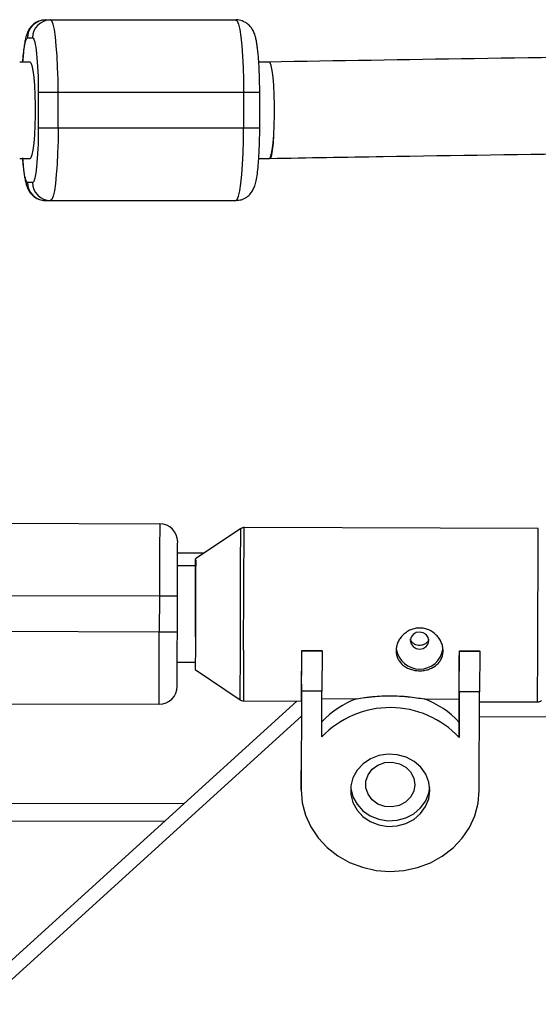
# Model space of a CAD drawing. Units: millimetres. Extents: x -3662 to 2507, y -3686 to 2325.
# Drawn here: x -462 to -376, y 488 to 651 of the extents above; entities that cross this region are included whole.
import ezdxf

# ---------------------------------------------------------------- set-up
doc = ezdxf.new("R2010")
doc.units = ezdxf.units.MM

msp = doc.modelspace()

# ---------------------------------------------------------------- linework, layer by layer
at = {"color": 7, "linetype": 'Continuous', "lineweight": 25}
for p, q in [((-457.93, 651.06), (-426.26, 651.06)), ((-460.91, 648.06), (-460.07, 648.06)), ((-460.49, 644.06), (-462.16, 644.06)), ((-420.74, 644.06), (-422.47, 644.06)), ((-459.12, 639.06), (-422.31, 639.06)), ((-459.12, 639.06), (-459.12, 633.06)), ((-455.82, 633.06), (-455.82, 639.06)), ((-425, 639.06), (-425, 633.06)), ((-422.31, 633.06), (-422.31, 639.06)), ((-422.31, 633.06), (-459.12, 633.06)), ((-462.16, 628.06), (-460.49, 628.06)), ((-422.47, 628.06), (-420.71, 628.06)), ((-460.07, 624.06), (-460.91, 624.06)), ((-457.93, 621.06), (-426.26, 621.06)), ((-469.94, 567.47), (-438.94, 567.36)), ((-425.46, 566.54), (-432.96, 561.53)), ((-376.02, 566.54), (-424.9, 566.71)), ((-431.57, 562.45), (-435.95, 562.45)), ((-433, 548.54), (-432.96, 561.53)), ((-432.96, 560.34), (-435.96, 560.35)), ((-469.98, 555.47), (-438.98, 555.36)), ((-438.98, 555.36), (-439, 549.36)), ((-436, 549.35), (-435.98, 555.35)), ((-439, 549.36), (-470, 549.47)), ((-415.36, 537.88), (-415.33, 546.32)), ((-415.36, 539.54), (-415.33, 546.26)), ((-415.33, 546.32), (-411.93, 546.31)), ((-415.33, 546.26), (-415.33, 546.32)), ((-415.33, 546.26), (-411.93, 546.25)), ((-411.93, 546.25), (-411.96, 539.53)), ((-411.93, 546.25), (-411.93, 546.31)), ((-389.16, 539.45), (-389.13, 546.17)), ((-389.13, 546.23), (-385.73, 546.22)), ((-389.13, 546.17), (-389.13, 546.23)), ((-389.13, 546.17), (-385.73, 546.16)), ((-385.73, 546.16), (-385.76, 539.44)), ((-385.73, 546.16), (-385.73, 546.22)), ((-436.02, 544.35), (-433.02, 544.34)), ((-433.02, 543.16), (-425.57, 538.09)), ((-415.35, 540.71), (-415.36, 538.61)), ((-415.35, 540.71), (-415.36, 538.6)), ((-415.36, 539.54), (-415.42, 523.12)), ((-411.96, 539.53), (-415.36, 539.54)), ((-411.98, 531.93), (-411.96, 539.53)), ((-411.96, 538.31), (-406.17, 538.29)), ((-394.96, 538.25), (-389.16, 538.23)), ((-389.16, 539.45), (-389.18, 531.85)), ((-389.18, 534.35), (-389.16, 538.23)), ((-385.76, 539.44), (-389.16, 539.45)), ((-385.82, 523.01), (-385.76, 539.44)), ((-416.16, 537.88), (-529.8, 434.74)), ((-470.04, 537.47), (-439.04, 537.36)), ((-425.01, 537.91), (-415.36, 537.88)), ((-385.76, 537.77), (-376.12, 537.74)), ((-415.37, 535.37), (-529.81, 431.51)), ((-145.37, 534.48), (-385.77, 535.28)), ((-389.18, 531.85), (-389.18, 534.35)), ((-415.42, 523.12), (-415.4, 526.38)), ((-496.92, 520.98), (-434.91, 520.86))]:
    msp.add_line(p, q, dxfattribs=at)
at = {"color": 8, "linetype": 'Continuous', "lineweight": 25}
for p, q in [((-424.98, 546.36), (-424.9, 566.71)), ((-425.57, 538.09), (-425.53, 546.43)), ((-376.12, 537.74), (-376.09, 546.18)), ((-438.21, 517.87), (-496.93, 517.98))]:
    msp.add_line(p, q, dxfattribs=at)
at = {"color": 7, "linetype": 'Continuous', "lineweight": 25, "flags": 128}
for points in [[(-455.82, 639.06), (-455.84, 641.14), (-455.9, 643.16), (-455.99, 645.06), (-456.12, 646.77), (-456.27, 648.25), (-456.45, 649.45), (-456.65, 650.34), (-456.87, 650.88), (-457.09, 651.06)], [(-426.26, 651.06), (-426.04, 650.88), (-425.83, 650.34), (-425.63, 649.45), (-425.45, 648.25), (-425.29, 646.77), (-425.16, 645.06), (-425.07, 643.16), (-425.01, 641.14), (-425, 639.06)], [(-420.71, 628.06), (-420.58, 628.17), (-420.4, 628.63), (-420.24, 629.44), (-420.1, 630.56), (-419.99, 631.94), (-419.91, 633.51), (-419.88, 635.2), (-419.88, 636.92), (-419.91, 638.61), (-419.99, 640.18), (-420.1, 641.56), (-420.24, 642.68), (-420.4, 643.49), (-420.58, 643.95), (-420.71, 644.06)], [(-420.65, 628.08), (-420.63, 628.07), (-420.46, 628.17), (-420.3, 628.63), (-420.16, 629.44), (-420.04, 630.56), (-419.96, 631.94), (-419.91, 633.51), (-419.9, 633.84)], [(-455.82, 633.06), (-455.84, 630.98), (-455.9, 628.96), (-455.99, 627.06), (-456.12, 625.35), (-456.27, 623.87), (-456.45, 622.67), (-456.65, 621.78), (-456.87, 621.24), (-457.09, 621.06)], [(-426.26, 621.06), (-426.04, 621.24), (-425.83, 621.78), (-425.63, 622.67), (-425.45, 623.87), (-425.29, 625.35), (-425.16, 627.06), (-425.07, 628.96), (-425.01, 630.98), (-425, 633.06)], [(-438.94, 567.36), (-438.94, 567.18), (-438.94, 566.64), (-438.94, 565.76), (-438.95, 564.56), (-438.95, 563.08), (-438.96, 561.36), (-438.96, 559.47), (-438.97, 557.45), (-438.98, 555.36)], [(-432.95, 548.62), (-432.94, 550.35), (-432.93, 552.15), (-432.93, 553.97), (-432.92, 555.72), (-432.92, 557.33), (-432.91, 558.73), (-432.91, 559.88), (-432.9, 560.71), (-432.9, 561.21), (-432.9, 561.34)], [(-438.98, 555.36), (-438.39, 555.36), (-437.83, 555.36), (-437.31, 555.36), (-436.86, 555.36), (-436.49, 555.35), (-436.21, 555.35), (-436.04, 555.35), (-435.98, 555.35)], [(-439.04, 537.36), (-439.04, 537.55), (-439.04, 538.09), (-439.04, 538.97), (-439.03, 540.17), (-439.03, 541.65), (-439.02, 543.36), (-439.02, 545.26), (-439.01, 547.28), (-439, 549.36)], [(-436, 549.35), (-436.06, 549.35), (-436.23, 549.35), (-436.51, 549.35), (-436.88, 549.36), (-437.33, 549.36), (-437.85, 549.36), (-438.42, 549.36), (-439, 549.36)], [(-433, 548.54), (-433.01, 546.99), (-433.01, 545.63), (-433.02, 544.54), (-433.02, 543.74), (-433.02, 543.28), (-433.02, 543.16)], [(-394.18, 547.94), (-394.29, 548.48), (-394.63, 548.94), (-395.13, 549.25), (-395.72, 549.36), (-396.31, 549.26), (-396.82, 548.95), (-397.16, 548.49), (-397.28, 547.96), (-397.16, 547.41), (-396.83, 546.96), (-396.32, 546.65), (-395.73, 546.54), (-395.14, 546.64), (-394.63, 546.95), (-394.3, 547.4), (-394.18, 547.94)], [(-389.16, 538.23), (-389.16, 538.71), (-389.16, 539.36), (-389.15, 540.18), (-389.15, 541.14), (-389.15, 542.24), (-389.14, 543.47), (-389.14, 544.8), (-389.13, 546.23)], [(-394.02, 523.04), (-394.19, 524.43), (-394.71, 525.74), (-395.55, 526.91), (-396.66, 527.87), (-397.98, 528.58), (-399.45, 528.98), (-400.98, 529.07), (-402.49, 528.83), (-403.9, 528.28), (-405.13, 527.45), (-406.12, 526.39), (-406.81, 525.14), (-407.17, 523.79), (-407.17, 522.39), (-406.82, 521.03), (-406.14, 519.79), (-405.16, 518.71), (-403.93, 517.88), (-402.53, 517.32), (-401.02, 517.07), (-399.49, 517.15), (-398.02, 517.54), (-396.69, 518.23), (-395.57, 519.19), (-394.73, 520.35), (-394.2, 521.66), (-394.02, 523.04)], [(-396.51, 524), (-396.7, 522.9), (-397.23, 521.9), (-398.07, 521.09), (-399.13, 520.54), (-400.32, 520.3), (-401.54, 520.38), (-402.67, 520.79), (-403.63, 521.49), (-404.31, 522.41), (-404.67, 523.48), (-404.66, 524.59), (-404.3, 525.65), (-403.61, 526.57), (-402.65, 527.26), (-401.51, 527.66), (-400.29, 527.74), (-399.1, 527.49), (-398.05, 526.93), (-397.22, 526.11), (-396.69, 525.11), (-396.51, 524)], [(-407.19, 523.56), (-407.17, 523.34), (-406.82, 521.99), (-406.14, 520.74), (-405.16, 519.66), (-403.93, 518.83), (-402.53, 518.27), (-401.02, 518.02), (-399.49, 518.1), (-398.02, 518.49), (-396.69, 519.18), (-395.57, 520.14), (-394.72, 521.3), (-394.2, 522.61), (-394.03, 523.52)], [(-415.42, 523.12), (-415.24, 521.01), (-414.71, 518.95), (-413.82, 517), (-412.62, 515.19), (-411.11, 513.58), (-409.35, 512.2), (-407.38, 511.09), (-405.24, 510.27), (-402.98, 509.77), (-400.66, 509.59), (-398.35, 509.75), (-396.09, 510.24), (-393.94, 511.04), (-391.96, 512.14), (-390.18, 513.5), (-388.67, 515.1), (-387.45, 516.9), (-386.55, 518.85), (-386.01, 520.91), (-385.82, 523.01)]]:
    msp.add_lwpolyline(points, dxfattribs=at)
at = {"color": 8, "linetype": 'Continuous', "lineweight": 25, "flags": 128}
for points in [[(-460.49, 644.06), (-460.35, 643.95), (-460.18, 643.49), (-460.02, 642.68), (-459.88, 641.56), (-459.77, 640.18), (-459.69, 638.61), (-459.65, 636.92), (-459.65, 635.2), (-459.69, 633.51), (-459.77, 631.94), (-459.88, 630.56), (-460.02, 629.44), (-460.18, 628.63), (-460.35, 628.17), (-460.49, 628.06)], [(-425.53, 546.43), (-425.53, 548.53), (-425.52, 550.72), (-425.51, 552.95), (-425.5, 555.17), (-425.5, 557.32), (-425.49, 559.34), (-425.48, 561.19), (-425.48, 562.82), (-425.47, 564.19), (-425.47, 565.27), (-425.47, 566.03), (-425.46, 566.45), (-425.46, 566.54)], [(-376.09, 546.18), (-376.08, 548.31), (-376.07, 550.53), (-376.06, 552.79), (-376.06, 555.03), (-376.05, 557.2), (-376.04, 559.25), (-376.03, 561.12), (-376.03, 562.77), (-376.02, 564.16), (-376.02, 565.25), (-376.02, 566.02), (-376.02, 566.45), (-376.02, 566.54)], [(-424.98, 546.36), (-424.98, 544.38), (-424.99, 542.6), (-424.99, 541.06), (-425, 539.79), (-425, 538.83), (-425.01, 538.21), (-425.01, 537.93), (-425.01, 537.91)]]:
    msp.add_lwpolyline(points, dxfattribs=at)
at = {"color": 7, "linetype": 'Continuous', "lineweight": 25}
for centre, radius, start, end in [((-457.92, 648.07), 2.99, 90.1599, 180.159), ((-457.08, 648.07), 2.99, 90.1599, 180.159), ((-457.92, 624.05), 2.99, 179.841, 269.8401), ((-457.08, 624.05), 2.99, 179.841, 269.8401), ((-438.95, 564.36), 3, 359.7958, 89.7958), ((-395.73, 547.13), 3.93, 189.2556, 351.0645), ((-439.03, 540.36), 3, 269.7958, 359.7958), ((-401.11, 524.38), 14.8, 109.962, 137.2124), ((-400.11, 524.38), 14.8, 42.3753, 69.6289), ((-400.62, 521.13), 15.68, 43.1448, 136.4467)]:
    msp.add_arc(centre, radius, start, end, dxfattribs=at)
for points, knots in [([(-422.31, 639.06), (-422.31, 639.67), (-422.32, 640.52), (-422.35, 641.72), (-422.39, 642.68), (-422.44, 643.76), (-422.51, 644.79), (-422.6, 645.75), (-422.71, 646.62), (-422.83, 647.39), (-422.97, 648.1), (-423.16, 648.74), (-423.45, 649.39), (-423.87, 649.99), (-424.46, 650.53), (-425.24, 650.92), (-425.89, 651.1), (-426.23, 651.05), (-426.26, 651.05)], [0, 0, 0, 0, 0.106216, 0.147535, 0.215292, 0.283521, 0.354719, 0.426742, 0.498873, 0.570816, 0.64334, 0.720567, 0.784879, 0.832553, 0.882447, 0.937202, 0.995592, 1, 1, 1, 1]), ([(-457.93, 651.05), (-458.24, 651.03), (-458.88, 650.98), (-459.74, 650.53), (-460.38, 649.92), (-460.8, 649.26), (-461.08, 648.57), (-461.3, 647.76), (-461.48, 646.66), (-461.63, 645.4), (-461.69, 644.45), (-461.72, 644.06)], [0, 0, 0, 0, 0.0800646, 0.169868, 0.250333, 0.3283687, 0.4232031, 0.5545577, 0.7202489, 0.8832633, 1, 1, 1, 1]), ([(-460.07, 648.06), (-459.82, 648.06), (-459.58, 647.11), (-459.22, 643.74), (-459.12, 641.45), (-459.12, 639.06)], [0, 0, 0, 0, 0.5, 0.5, 1, 1, 1, 1]), ([(420.86, 644.06), (414.59, 644.16), (396.42, 644.46), (366.31, 644.92), (330.54, 645.41), (294.74, 645.86), (258.91, 646.25), (223.07, 646.59), (187.21, 646.88), (151.33, 647.12), (115.44, 647.31), (79.55, 647.45), (43.65, 647.54), (7.74, 647.58), (-28.17, 647.56), (-64.07, 647.5), (-99.97, 647.38), (-135.86, 647.21), (-171.74, 646.99), (-207.61, 646.73), (-243.46, 646.4), (-279.29, 646.03), (-315.11, 645.61), (-350.89, 645.14), (-386.15, 644.63), (-409.46, 644.25), (-420.86, 644.06)], [0, 0, 0, 0, 0.022412, 0.064994, 0.107577, 0.15016, 0.192743, 0.235325, 0.277908, 0.320491, 0.363073, 0.405656, 0.448239, 0.490821, 0.533404, 0.575986, 0.618569, 0.661152, 0.703734, 0.746317, 0.788899, 0.831482, 0.874065, 0.916648, 0.95923, 1, 1, 1, 1]), ([(-459.12, 633.06), (-459.12, 630.67), (-459.22, 628.38), (-459.58, 625.01), (-459.82, 624.06), (-460.07, 624.06)], [0, 0, 0, 0, 0.5, 0.5, 1, 1, 1, 1]), ([(-426.26, 621.07), (-425.95, 621.09), (-425.3, 621.14), (-424.45, 621.59), (-423.8, 622.2), (-423.38, 622.86), (-423.1, 623.55), (-422.89, 624.36), (-422.7, 625.46), (-422.55, 626.81), (-422.45, 628.19), (-422.39, 629.42), (-422.35, 630.49), (-422.32, 631.67), (-422.31, 632.54), (-422.31, 633.06)], [0, 0, 0, 0, 0.055594, 0.117887, 0.173703, 0.227833, 0.293616, 0.384732, 0.499665, 0.612742, 0.711271, 0.789844, 0.84914, 0.908555, 1, 1, 1, 1]), ([(-420.59, 628.06), (-414.33, 628.16), (-396.16, 628.46), (-366.08, 628.92), (-330.33, 629.42), (-294.55, 629.86), (-258.75, 630.25), (-222.93, 630.59), (-187.09, 630.88), (-151.23, 631.13), (-115.37, 631.31), (-79.5, 631.45), (-43.62, 631.54), (-7.73, 631.58), (28.15, 631.56), (64.03, 631.5), (99.91, 631.38), (135.78, 631.21), (171.64, 630.99), (207.48, 630.73), (243.31, 630.41), (279.12, 630.03), (314.91, 629.61), (350.67, 629.14), (385.9, 628.63), (409.2, 628.25), (420.59, 628.06)], [0, 0, 0, 0, 0.022412, 0.064994, 0.107577, 0.15016, 0.192743, 0.235326, 0.277909, 0.320492, 0.363075, 0.405658, 0.448241, 0.490824, 0.533407, 0.57599, 0.618573, 0.661156, 0.703739, 0.746322, 0.788905, 0.831488, 0.874071, 0.916653, 0.959236, 1, 1, 1, 1]), ([(-461.73, 628.17), (-461.71, 627.9), (-461.67, 627.26), (-461.58, 626.37), (-461.48, 625.5), (-461.36, 624.73), (-461.21, 624.02), (-461.02, 623.38), (-460.74, 622.73), (-460.31, 622.13), (-459.73, 621.59), (-458.94, 621.2), (-458.29, 621.02), (-457.95, 621.07), (-457.93, 621.07)], [0, 0, 0, 0, 0.0806332, 0.183248, 0.2860168, 0.388518, 0.4918467, 0.6018767, 0.6935053, 0.761429, 0.8325156, 0.9105278, 0.9937193, 1, 1, 1, 1]), ([(-424.88, 566.71), (-424.89, 566.71), (-425.02, 566.74), (-425.25, 566.66), (-425.47, 566.56), (-425.54, 566.48), (-425.55, 566.47)], [0, 0, 0, 0, 0.029513, 0.542721, 0.944009, 1, 1, 1, 1]), ([(-435.98, 555.35), (-435.97, 557.74), (-435.96, 560.03), (-435.95, 563.4), (-435.95, 564.35), (-435.95, 564.35)], [0, 0, 0, 0, 0.5, 0.5, 1, 1, 1, 1]), ([(-399.63, 546.27), (-399.63, 546.5), (-399.6, 546.74), (-399.5, 547.2), (-399.43, 547.44), (-399.23, 547.89), (-399.11, 548.1), (-398.82, 548.51), (-398.66, 548.71), (-398.3, 549.06), (-398.1, 549.22), (-397.68, 549.51), (-397.45, 549.63), (-396.98, 549.83), (-396.73, 549.9), (-396.23, 550), (-395.98, 550.03), (-395.46, 550.03), (-395.2, 550), (-394.7, 549.9), (-394.46, 549.82), (-393.75, 549.52), (-393.32, 549.22), (-392.78, 548.69), (-392.62, 548.49), (-392.34, 548.08), (-392.22, 547.86), (-392.03, 547.41), (-391.95, 547.18), (-391.86, 546.71), (-391.83, 546.47), (-391.83, 546.01), (-391.86, 545.78), (-391.96, 545.33), (-392.04, 545.12), (-392.23, 544.71), (-392.35, 544.51), (-392.64, 544.16), (-392.8, 543.99), (-393.16, 543.7), (-393.36, 543.56), (-393.78, 543.33), (-394.01, 543.24), (-394.48, 543.08), (-394.73, 543.02), (-395.23, 542.94), (-395.48, 542.92), (-396, 542.93), (-396.25, 542.95), (-396.75, 543.03), (-397, 543.09), (-397.47, 543.25), (-397.7, 543.35), (-398.12, 543.58), (-398.32, 543.71), (-398.67, 544.01), (-398.84, 544.18), (-399.12, 544.54), (-399.24, 544.73), (-399.43, 545.14), (-399.51, 545.36), (-399.61, 545.8), (-399.63, 546.03), (-399.63, 546.27)], [0, 0, 0, 0, 0.03125, 0.03125, 0.0625, 0.0625, 0.09375, 0.09375, 0.125, 0.125, 0.15625, 0.15625, 0.1875, 0.1875, 0.21875, 0.21875, 0.25, 0.25, 0.28125, 0.28125, 0.3125, 0.3125, 0.375, 0.375, 0.40625, 0.40625, 0.4375, 0.4375, 0.46875, 0.46875, 0.5, 0.5, 0.53125, 0.53125, 0.5625, 0.5625, 0.59375, 0.59375, 0.625, 0.625, 0.65625, 0.65625, 0.6875, 0.6875, 0.71875, 0.71875, 0.75, 0.75, 0.78125, 0.78125, 0.8125, 0.8125, 0.84375, 0.84375, 0.875, 0.875, 0.90625, 0.90625, 0.9375, 0.9375, 0.96875, 0.96875, 1, 1, 1, 1]), ([(-436.03, 540.35), (-436.03, 540.35), (-436.03, 541.3), (-436.02, 544.68), (-436.01, 546.97), (-436, 549.35)], [0, 0, 0, 0, 0.5, 0.5, 1, 1, 1, 1]), ([(-394.23, 548.19), (-394.24, 548.13), (-394.27, 547.92), (-394.5, 547.61), (-394.88, 547.31), (-395.37, 547.14), (-395.9, 547.12), (-396.4, 547.24), (-396.83, 547.49), (-397.13, 547.83), (-397.19, 548.09), (-397.22, 548.2)], [0, 0, 0, 0, 0.044673, 0.167745, 0.291934, 0.416927, 0.540684, 0.663088, 0.786132, 0.9108, 1, 1, 1, 1]), ([(-406.17, 538.29), (-405.75, 538.35), (-405.32, 538.42), (-404.65, 538.51), (-404.41, 538.54), (-403.95, 538.59), (-403.72, 538.61), (-403.01, 538.68), (-402.52, 538.71), (-401.54, 538.76), (-401.05, 538.77), (-400.06, 538.76), (-399.57, 538.75), (-398.84, 538.71), (-398.59, 538.7), (-398.11, 538.66), (-397.87, 538.64), (-396.68, 538.52), (-395.79, 538.39), (-394.96, 538.25)], [0, 0, 0, 0, 0.125, 0.125, 0.1875, 0.1875, 0.25, 0.25, 0.375, 0.375, 0.5, 0.5, 0.625, 0.625, 0.6875, 0.6875, 0.75, 0.75, 1, 1, 1, 1]), ([(-425.66, 538.16), (-425.65, 538.15), (-425.56, 538.06), (-425.34, 537.95), (-425.13, 537.93), (-425.03, 537.92)], [0, 0, 0, 0, 0.0715756, 0.5620186, 1, 1, 1, 1]), ([(-376.14, 537.75), (-376.12, 537.75), (-375.98, 537.72), (-375.75, 537.8), (-375.54, 537.9), (-375.47, 537.98), (-375.47, 537.98)], [0, 0, 0, 0, 0.08462, 0.582957, 0.975808, 1, 1, 1, 1])]:
    msp.add_open_spline(points, degree=3, knots=knots, dxfattribs=at)
at = {"color": 8, "linetype": 'Continuous', "lineweight": 25}
for points, knots in [([(-461.7, 644.06), (-461.66, 644.53), (-461.58, 645.5), (-461.43, 646.63), (-461.21, 647.76), (-461.03, 647.94), (-460.91, 648.06)], [0, 0, 0, 0, 0.199703, 0.410405, 0.616727, 1, 1, 1, 1]), ([(-460.91, 624.06), (-461.03, 624.18), (-461.21, 624.36), (-461.43, 625.49), (-461.58, 626.62), (-461.66, 627.59), (-461.7, 628.06)], [0, 0, 0, 0, 0.383273, 0.589595, 0.800297, 1, 1, 1, 1])]:
    msp.add_open_spline(points, degree=3, knots=knots, dxfattribs=at)

doc.saveas('drawing.dxf')
